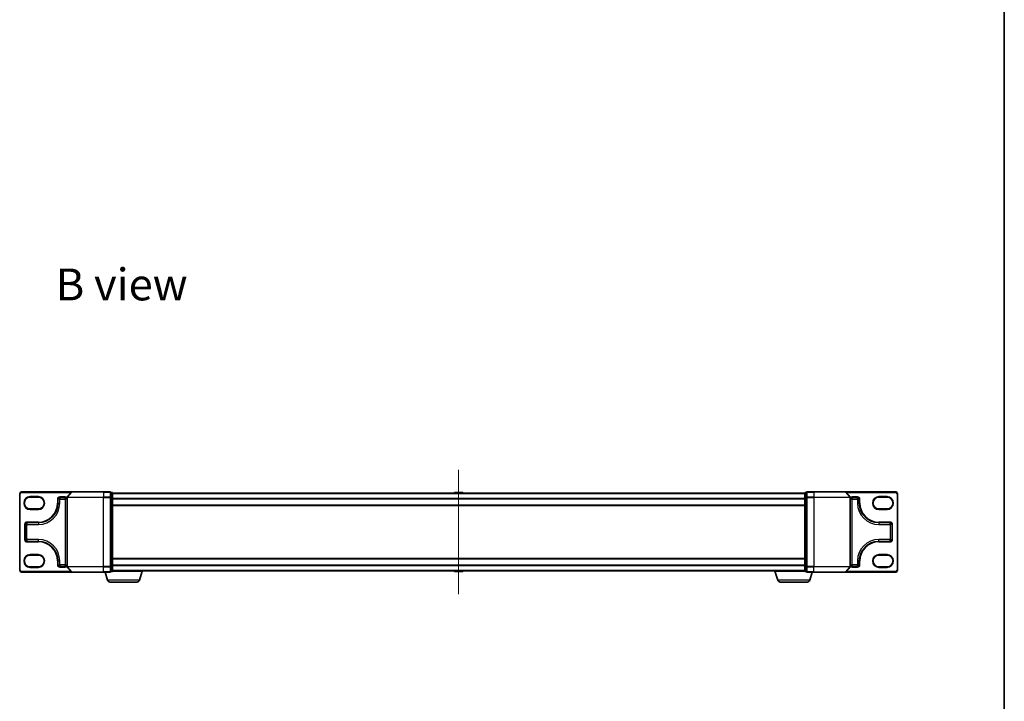
# Model space of a CAD drawing. Units: millimetres. Extents: x 7 to 7291, y 4 to 1409.
# Drawn here: x 1627 to 2168, y 660 to 1035 of the extents above; entities that cross this region are included whole.
import ezdxf

# ---------------------------------------------------------------- set-up
doc = ezdxf.new("R2010")
doc.units = ezdxf.units.MM
doc.header["$LTSCALE"] = 0.5
for name, color, linetype, lineweight in [('Border (ISO)', 7, 'Continuous', 35), ('Centerline (ISO)', 131, 'Continuous', 18), ('Symbol (ISO)', 7, 'Continuous', 18), ('Visible (ISO)', 7, 'Continuous', 35), ('Visible Narrow (ISO)', 7, 'Continuous', 25)]:
    doc.layers.add(name, color=color, linetype=linetype, lineweight=lineweight)
doc.styles.add('Note Text (TK)', font='MS PGothic.ttf')

# ---------------------------------------------------------------- blocks, each defined once
blk = doc.blocks.new('図面枠 tk図枠')
at = {"layer": 'Border (ISO)'}
blk.add_line((405.5, 289), (405.5, 8), dxfattribs=at)

msp = doc.modelspace()

# ---------------------------------------------------------------- linework, layer by layer
at = {"layer": 'Centerline (ISO)', "linetype": 'Continuous'}
msp.add_line((1868.14309, 787.44585), (1868.14309, 719.04585), dxfattribs=at)
at = {"layer": 'Visible (ISO)'}
for p, q in [((1627.14309, 774.24585), (1627.14309, 732.24585)), ((1655.7836, 775.24585), (1628.14309, 775.24585)), ((1655.55314, 775.13791), (1653.21262, 772.32929)), ((1655.7836, 775.24585), (1673.14309, 775.24585)), ((1676.84309, 775.24585), (1673.14309, 775.24585)), ((1677.84309, 774.94585), (1677.14309, 774.94585)), ((1677.14309, 772.13724), (1677.14309, 774.94585)), ((1678.14309, 771.95621), (1678.14309, 774.64585)), ((2058.14309, 774.54585), (1678.14309, 774.54585)), ((1865.83394, 774.85485), (1865.63309, 774.54585)), ((1870.28455, 774.94585), (1866.00163, 774.94585)), ((1870.45224, 774.85485), (1870.65309, 774.54585)), ((2058.14309, 774.64585), (2058.14309, 771.95621)), ((2059.14309, 774.94585), (2058.44309, 774.94585)), ((2059.14309, 774.94585), (2059.14309, 772.13724)), ((2063.14309, 775.24585), (2059.44309, 775.24585)), ((2063.14309, 775.24585), (2080.50258, 775.24585)), ((2108.14309, 775.24585), (2080.50258, 775.24585)), ((2080.73304, 775.13791), (2083.07356, 772.32929)), ((2109.14309, 732.24585), (2109.14309, 774.24585)), ((1632.89309, 772.39585), (1637.39309, 772.39585)), ((1648.14309, 769.14585), (1648.14309, 771.24585)), ((1649.14309, 772.24585), (1652.14309, 772.24585)), ((1653.14309, 772.13724), (1653.14309, 734.35447)), ((1677.14309, 734.35447), (1677.14309, 772.13724)), ((1678.14309, 734.53549), (1678.14309, 771.95621)), ((1678.14309, 767.74585), (2058.14309, 767.74585)), ((2058.14309, 771.95621), (2058.14309, 734.53549)), ((2059.14309, 772.13724), (2059.14309, 734.35447)), ((2083.14309, 734.35447), (2083.14309, 772.13724)), ((2084.14309, 772.24585), (2087.14309, 772.24585)), ((2088.14309, 771.24585), (2088.14309, 769.14585)), ((2098.89309, 772.39585), (2103.39309, 772.39585)), ((1637.39309, 765.89585), (1632.89309, 765.89585)), ((2103.39309, 765.89585), (2098.89309, 765.89585)), ((1630.14309, 749.09585), (1630.14309, 757.39585)), ((1631.14309, 758.39585), (1637.39309, 758.39585)), ((2098.89309, 758.39585), (2105.14309, 758.39585)), ((2106.14309, 757.39585), (2106.14309, 749.09585)), ((1637.39309, 748.09585), (1631.14309, 748.09585)), ((2105.14309, 748.09585), (2098.89309, 748.09585)), ((1632.89309, 740.59585), (1637.39309, 740.59585)), ((1648.14309, 735.24585), (1648.14309, 737.34585)), ((2058.14309, 738.74585), (1678.14309, 738.74585)), ((2088.14309, 737.34585), (2088.14309, 735.24585)), ((2098.89309, 740.59585), (2103.39309, 740.59585)), ((1628.14309, 731.24585), (1655.7836, 731.24585)), ((1637.39309, 734.09585), (1632.89309, 734.09585)), ((1652.14309, 734.24585), (1649.14309, 734.24585)), ((1655.55314, 731.3538), (1653.21262, 734.16241)), ((1673.14309, 731.24585), (1655.7836, 731.24585)), ((1673.14309, 731.24585), (1676.84309, 731.24585)), ((1675.3224, 726.81483), (1673.99309, 731.24585)), ((1677.14309, 731.54585), (1677.14309, 734.35447)), ((1677.14309, 731.54585), (1677.84309, 731.54585)), ((1694.64309, 731.74585), (1678.12593, 731.74585)), ((1678.14309, 731.84585), (1678.14309, 734.53549)), ((1678.14309, 731.94585), (2058.14309, 731.94585)), ((1692.96378, 726.81483), (1694.44309, 731.74585)), ((1694.64309, 731.74585), (1694.64309, 731.94585)), ((1865.83394, 731.63686), (1865.63309, 731.94585)), ((1866.00163, 731.54585), (1870.28455, 731.54585)), ((1870.45224, 731.63686), (1870.65309, 731.94585)), ((2041.64309, 731.74585), (2041.64309, 731.94585)), ((2058.16025, 731.74585), (2041.64309, 731.74585)), ((2043.3224, 726.81483), (2041.84309, 731.74585)), ((2058.14309, 734.53549), (2058.14309, 731.84585)), ((2058.44309, 731.54585), (2059.14309, 731.54585)), ((2059.14309, 734.35447), (2059.14309, 731.54585)), ((2059.44309, 731.24585), (2063.14309, 731.24585)), ((2060.96378, 726.81483), (2062.29309, 731.24585)), ((2080.50258, 731.24585), (2063.14309, 731.24585)), ((2080.50258, 731.24585), (2108.14309, 731.24585)), ((2080.73304, 731.3538), (2083.07356, 734.16241)), ((2087.14309, 734.24585), (2084.14309, 734.24585)), ((2103.39309, 734.09585), (2098.89309, 734.09585)), ((1691.52704, 725.74585), (1676.75914, 725.74585)), ((2059.52704, 725.74585), (2044.75914, 725.74585))]:
    msp.add_line(p, q, dxfattribs=at)
for centre, radius, start, end in [((1628.14309, 774.24585), 1, 90, 180), ((1655.7836, 774.94585), 0.3, 90, 140.1944289), ((1676.84309, 774.94585), 0.3, 0, 90), ((1677.84309, 774.64585), 0.3, 0, 90), ((1866.00163, 774.74585), 0.2, 90, 146.9761324), ((1870.28455, 774.74585), 0.2, 33.0238676, 90), ((2058.44309, 774.64585), 0.3, 90, 180), ((2059.44309, 774.94585), 0.3, 90, 180), ((2080.50258, 774.94585), 0.3, 39.8055711, 90), ((2108.14309, 774.24585), 1, 0, 90), ((1632.89309, 769.14585), 3.25, 90, 270), ((1637.39309, 769.14585), 3.25, 270, 90), ((1637.39309, 769.14585), 10.75, 270, 0), ((1649.14309, 771.24585), 1, 90, 180), ((1652.14309, 771.24585), 1, 0, 90), ((1653.44309, 772.13724), 0.3, 140.1944289, 180), ((2082.84309, 772.13724), 0.3, 0, 39.8055711), ((2084.14309, 771.24585), 1, 90, 180), ((2087.14309, 771.24585), 1, 0, 90), ((2098.89309, 769.14585), 10.75, 180, 270), ((2098.89309, 769.14585), 3.25, 90, 270), ((2103.39309, 769.14585), 3.25, 270, 90), ((1631.14309, 757.39585), 1, 90, 180), ((2105.14309, 757.39585), 1, 0, 90), ((1631.14309, 749.09585), 1, 180, 270), ((1637.39309, 737.34585), 10.75, 0, 90), ((2098.89309, 737.34585), 10.75, 90, 180), ((2105.14309, 749.09585), 1, 270, 0), ((1632.89309, 737.34585), 3.25, 90, 270), ((1637.39309, 737.34585), 3.25, 270, 90), ((1649.14309, 735.24585), 1, 180, 270), ((1652.14309, 735.24585), 1, 270, 0), ((2084.14309, 735.24585), 1, 180, 270), ((2087.14309, 735.24585), 1, 270, 0), ((2098.89309, 737.34585), 3.25, 90, 270), ((2103.39309, 737.34585), 3.25, 270, 90), ((1628.14309, 732.24585), 1, 180, 270), ((1653.44309, 734.35447), 0.3, 180, 219.8055711), ((1655.7836, 731.54585), 0.3, 219.8055711, 270), ((1676.84309, 731.54585), 0.3, 270, 0), ((1677.84309, 731.84585), 0.3, 270, 0), ((1866.00163, 731.74585), 0.2, 213.0238676, 270), ((1870.28455, 731.74585), 0.2, 270, 326.9761324), ((2058.44309, 731.84585), 0.3, 180, 270), ((2059.44309, 731.54585), 0.3, 180, 270), ((2080.50258, 731.54585), 0.3, 270, 320.1944289), ((2082.84309, 734.35447), 0.3, 320.1944289, 0), ((2108.14309, 732.24585), 1, 270, 0), ((1676.75914, 727.24585), 1.5, 196.6992442, 270), ((1691.52704, 727.24585), 1.5, 270, 343.3007558), ((2044.75914, 727.24585), 1.5, 196.6992442, 270), ((2059.52704, 727.24585), 1.5, 270, 343.3007558)]:
    msp.add_arc(centre, radius, start, end, dxfattribs=at)
at = {"layer": 'Visible Narrow (ISO)'}
for p, q in [((1627.14309, 774.24585), (1627.44309, 774.24585)), ((1627.44309, 732.24585), (1627.44309, 774.24585)), ((1628.14309, 775.24585), (1628.14309, 774.94585)), ((1628.14309, 774.94585), (1655.39309, 774.94585)), ((1673.14309, 775.13791), (1655.55314, 775.13791)), ((1673.14309, 775.13791), (1673.14309, 775.24585)), ((1673.14309, 775.13791), (1676.84309, 775.13791)), ((1673.14309, 775.13791), (1673.14309, 772.32929)), ((1676.84309, 775.13791), (1676.84309, 775.24585)), ((1676.84309, 775.13791), (1676.84309, 772.32929)), ((1677.14309, 774.83791), (1677.84309, 774.83791)), ((1677.84309, 774.83791), (1677.84309, 774.94585)), ((1677.84309, 774.83791), (1677.84309, 772.14827)), ((1678.14309, 774.43791), (2058.14309, 774.43791)), ((1870.45224, 774.85485), (1865.83394, 774.85485)), ((2058.44309, 774.94585), (2058.44309, 774.83791)), ((2058.44309, 772.14827), (2058.44309, 774.83791)), ((2058.44309, 774.83791), (2059.14309, 774.83791)), ((2059.44309, 775.24585), (2059.44309, 775.13791)), ((2059.44309, 775.13791), (2063.14309, 775.13791)), ((2059.44309, 772.32929), (2059.44309, 775.13791)), ((2063.14309, 775.13791), (2063.14309, 775.24585)), ((2080.73304, 775.13791), (2063.14309, 775.13791)), ((2063.14309, 775.13791), (2063.14309, 772.32929)), ((2080.89309, 774.94585), (2108.14309, 774.94585)), ((2108.14309, 775.24585), (2108.14309, 774.94585)), ((2108.84309, 774.24585), (2108.84309, 732.24585)), ((2109.14309, 774.24585), (2108.84309, 774.24585)), ((1632.89309, 772.69585), (1632.89309, 772.39585)), ((1637.39309, 772.69585), (1632.89309, 772.69585)), ((1637.39309, 772.69585), (1637.39309, 772.39585)), ((1647.84309, 771.24585), (1647.84309, 769.14585)), ((1647.84309, 771.24585), (1648.14309, 771.24585)), ((1647.84309, 769.14585), (1648.14309, 769.14585)), ((1649.14309, 771.24585), (1648.14309, 771.24585)), ((1648.14309, 769.14585), (1649.14309, 769.14585)), ((1652.14309, 772.54585), (1649.14309, 772.54585)), ((1649.14309, 772.54585), (1649.14309, 772.24585)), ((1649.14309, 772.24585), (1649.14309, 771.24585)), ((1649.14309, 771.24585), (1652.14309, 771.24585)), ((1649.14309, 769.14585), (1649.14309, 771.24585)), ((1652.14309, 772.54585), (1652.14309, 772.24585)), ((1652.14309, 771.24585), (1652.14309, 772.24585)), ((1653.14309, 771.24585), (1652.14309, 771.24585)), ((1652.14309, 771.24585), (1652.14309, 735.24585)), ((1673.14309, 772.13724), (1653.14309, 772.13724)), ((1653.21262, 772.32929), (1673.14309, 772.32929)), ((1676.84309, 772.32929), (1673.14309, 772.32929)), ((1673.14309, 772.32929), (1673.14309, 772.13724)), ((1673.14309, 772.13724), (1676.84309, 772.13724)), ((1673.14309, 734.35447), (1673.14309, 772.13724)), ((1676.84309, 772.13724), (1676.84309, 772.32929)), ((1676.84309, 772.13724), (1677.14309, 772.13724)), ((1676.84309, 772.13724), (1676.84309, 734.35447)), ((1677.84309, 772.14827), (1677.14309, 772.14827)), ((1677.14309, 771.95621), (1677.84309, 771.95621)), ((1677.84309, 771.95621), (1677.84309, 772.14827)), ((1677.84309, 771.95621), (1678.14309, 771.95621)), ((1677.84309, 771.95621), (1677.84309, 734.53549)), ((2058.14309, 771.62929), (1678.14309, 771.62929)), ((1678.14309, 771.43724), (2058.14309, 771.43724)), ((2058.14309, 768.04585), (1678.14309, 768.04585)), ((2058.14309, 771.95621), (2058.44309, 771.95621)), ((2058.44309, 772.14827), (2058.44309, 771.95621)), ((2059.14309, 772.14827), (2058.44309, 772.14827)), ((2058.44309, 734.53549), (2058.44309, 771.95621)), ((2058.44309, 771.95621), (2059.14309, 771.95621)), ((2059.14309, 772.13724), (2059.44309, 772.13724)), ((2063.14309, 772.32929), (2059.44309, 772.32929)), ((2059.44309, 772.32929), (2059.44309, 772.13724)), ((2059.44309, 772.13724), (2063.14309, 772.13724)), ((2059.44309, 734.35447), (2059.44309, 772.13724)), ((2063.14309, 772.32929), (2063.14309, 772.13724)), ((2063.14309, 772.32929), (2083.07356, 772.32929)), ((2083.14309, 772.13724), (2063.14309, 772.13724)), ((2063.14309, 772.13724), (2063.14309, 734.35447)), ((2084.14309, 771.24585), (2083.14309, 771.24585)), ((2087.14309, 772.54585), (2084.14309, 772.54585)), ((2084.14309, 772.54585), (2084.14309, 772.24585)), ((2084.14309, 772.24585), (2084.14309, 771.24585)), ((2084.14309, 771.24585), (2087.14309, 771.24585)), ((2084.14309, 735.24585), (2084.14309, 771.24585)), ((2087.14309, 772.54585), (2087.14309, 772.24585)), ((2087.14309, 771.24585), (2087.14309, 772.24585)), ((2088.14309, 771.24585), (2087.14309, 771.24585)), ((2087.14309, 771.24585), (2087.14309, 769.14585)), ((2088.14309, 769.14585), (2087.14309, 769.14585)), ((2088.44309, 771.24585), (2088.14309, 771.24585)), ((2088.44309, 769.14585), (2088.14309, 769.14585)), ((2088.44309, 769.14585), (2088.44309, 771.24585)), ((2103.39309, 772.69585), (2098.89309, 772.69585)), ((2098.89309, 772.69585), (2098.89309, 772.39585)), ((2103.39309, 772.69585), (2103.39309, 772.39585)), ((1632.89309, 765.59585), (1632.89309, 765.89585)), ((1632.89309, 765.59585), (1637.39309, 765.59585)), ((1637.39309, 765.89585), (1637.39309, 765.59585)), ((2098.89309, 765.89585), (2098.89309, 765.59585)), ((2098.89309, 765.59585), (2103.39309, 765.59585)), ((2103.39309, 765.59585), (2103.39309, 765.89585)), ((1629.84309, 757.39585), (1629.84309, 749.09585)), ((1629.84309, 757.39585), (1630.14309, 757.39585)), ((1631.14309, 757.39585), (1630.14309, 757.39585)), ((1637.39309, 758.69585), (1631.14309, 758.69585)), ((1631.14309, 758.69585), (1631.14309, 758.39585)), ((1631.14309, 758.39585), (1631.14309, 757.39585)), ((1631.14309, 757.39585), (1637.39309, 757.39585)), ((1631.14309, 749.09585), (1631.14309, 757.39585)), ((1637.39309, 758.69585), (1637.39309, 758.39585)), ((1637.39309, 758.39585), (1637.39309, 757.39585)), ((2105.14309, 758.69585), (2098.89309, 758.69585)), ((2098.89309, 758.69585), (2098.89309, 758.39585)), ((2098.89309, 758.39585), (2098.89309, 757.39585)), ((2098.89309, 757.39585), (2105.14309, 757.39585)), ((2105.14309, 758.69585), (2105.14309, 758.39585)), ((2105.14309, 757.39585), (2105.14309, 758.39585)), ((2106.14309, 757.39585), (2105.14309, 757.39585)), ((2105.14309, 757.39585), (2105.14309, 749.09585)), ((2106.44309, 757.39585), (2106.14309, 757.39585)), ((2106.44309, 749.09585), (2106.44309, 757.39585)), ((1629.84309, 749.09585), (1630.14309, 749.09585)), ((1630.14309, 749.09585), (1631.14309, 749.09585)), ((1637.39309, 749.09585), (1631.14309, 749.09585)), ((1631.14309, 749.09585), (1631.14309, 748.09585)), ((1631.14309, 747.79585), (1631.14309, 748.09585)), ((1631.14309, 747.79585), (1637.39309, 747.79585)), ((1637.39309, 748.09585), (1637.39309, 749.09585)), ((1637.39309, 747.79585), (1637.39309, 748.09585)), ((2098.89309, 748.09585), (2098.89309, 749.09585)), ((2105.14309, 749.09585), (2098.89309, 749.09585)), ((2098.89309, 747.79585), (2098.89309, 748.09585)), ((2098.89309, 747.79585), (2105.14309, 747.79585)), ((2105.14309, 748.09585), (2105.14309, 749.09585)), ((2105.14309, 749.09585), (2106.14309, 749.09585)), ((2105.14309, 747.79585), (2105.14309, 748.09585)), ((2106.44309, 749.09585), (2106.14309, 749.09585)), ((1637.39309, 740.89585), (1632.89309, 740.89585)), ((1632.89309, 740.89585), (1632.89309, 740.59585)), ((1637.39309, 740.59585), (1637.39309, 740.89585)), ((2098.89309, 740.59585), (2098.89309, 740.89585)), ((2103.39309, 740.89585), (2098.89309, 740.89585)), ((2103.39309, 740.89585), (2103.39309, 740.59585)), ((1647.84309, 737.34585), (1647.84309, 735.24585)), ((1647.84309, 737.34585), (1648.14309, 737.34585)), ((1647.84309, 735.24585), (1648.14309, 735.24585)), ((1648.14309, 737.34585), (1649.14309, 737.34585)), ((1648.14309, 735.24585), (1649.14309, 735.24585)), ((1649.14309, 735.24585), (1649.14309, 737.34585)), ((1652.14309, 735.24585), (1649.14309, 735.24585)), ((1649.14309, 735.24585), (1649.14309, 734.24585)), ((1652.14309, 734.24585), (1652.14309, 735.24585)), ((1652.14309, 735.24585), (1653.14309, 735.24585)), ((1678.14309, 738.44585), (2058.14309, 738.44585)), ((2083.14309, 735.24585), (2084.14309, 735.24585)), ((2087.14309, 735.24585), (2084.14309, 735.24585)), ((2084.14309, 735.24585), (2084.14309, 734.24585)), ((2088.14309, 737.34585), (2087.14309, 737.34585)), ((2087.14309, 737.34585), (2087.14309, 735.24585)), ((2087.14309, 734.24585), (2087.14309, 735.24585)), ((2087.14309, 735.24585), (2088.14309, 735.24585)), ((2088.44309, 737.34585), (2088.14309, 737.34585)), ((2088.44309, 735.24585), (2088.14309, 735.24585)), ((2088.44309, 735.24585), (2088.44309, 737.34585)), ((1627.14309, 732.24585), (1627.44309, 732.24585)), ((1655.39309, 731.54585), (1628.14309, 731.54585)), ((1628.14309, 731.24585), (1628.14309, 731.54585)), ((1632.89309, 733.79585), (1632.89309, 734.09585)), ((1632.89309, 733.79585), (1637.39309, 733.79585)), ((1637.39309, 733.79585), (1637.39309, 734.09585)), ((1649.14309, 733.94585), (1649.14309, 734.24585)), ((1649.14309, 733.94585), (1652.14309, 733.94585)), ((1652.14309, 733.94585), (1652.14309, 734.24585)), ((1653.14309, 734.35447), (1673.14309, 734.35447)), ((1673.14309, 734.16241), (1653.21262, 734.16241)), ((1655.55314, 731.3538), (1673.14309, 731.3538)), ((1676.84309, 734.35447), (1673.14309, 734.35447)), ((1673.14309, 734.16241), (1673.14309, 734.35447)), ((1673.14309, 734.16241), (1676.84309, 734.16241)), ((1673.14309, 731.3538), (1673.14309, 734.16241)), ((1676.84309, 731.3538), (1673.14309, 731.3538)), ((1673.14309, 731.3538), (1673.14309, 731.24585)), ((1677.14309, 734.35447), (1676.84309, 734.35447)), ((1676.84309, 734.16241), (1676.84309, 734.35447)), ((1676.84309, 734.16241), (1676.84309, 731.3538)), ((1676.84309, 731.24585), (1676.84309, 731.3538)), ((1677.84309, 734.53549), (1677.14309, 734.53549)), ((1677.14309, 734.34344), (1677.84309, 734.34344)), ((1677.84309, 731.6538), (1677.14309, 731.6538)), ((1678.14309, 734.53549), (1677.84309, 734.53549)), ((1677.84309, 734.34344), (1677.84309, 734.53549)), ((1677.84309, 734.34344), (1677.84309, 731.6538)), ((1677.84309, 731.54585), (1677.84309, 731.6538)), ((2058.14309, 735.05447), (1678.14309, 735.05447)), ((1678.14309, 734.86241), (2058.14309, 734.86241)), ((2058.14309, 732.0538), (1678.14309, 732.0538)), ((1865.83394, 731.63686), (1870.45224, 731.63686)), ((2058.44309, 734.53549), (2058.14309, 734.53549)), ((2058.44309, 734.53549), (2058.44309, 734.34344)), ((2059.14309, 734.53549), (2058.44309, 734.53549)), ((2058.44309, 731.6538), (2058.44309, 734.34344)), ((2058.44309, 734.34344), (2059.14309, 734.34344)), ((2058.44309, 731.6538), (2058.44309, 731.54585)), ((2059.14309, 731.6538), (2058.44309, 731.6538)), ((2059.44309, 734.35447), (2059.14309, 734.35447)), ((2063.14309, 734.35447), (2059.44309, 734.35447)), ((2059.44309, 734.35447), (2059.44309, 734.16241)), ((2059.44309, 734.16241), (2063.14309, 734.16241)), ((2059.44309, 731.3538), (2059.44309, 734.16241)), ((2063.14309, 731.3538), (2059.44309, 731.3538)), ((2059.44309, 731.3538), (2059.44309, 731.24585)), ((2063.14309, 734.16241), (2063.14309, 734.35447)), ((2063.14309, 734.35447), (2083.14309, 734.35447)), ((2083.07356, 734.16241), (2063.14309, 734.16241)), ((2063.14309, 731.3538), (2063.14309, 734.16241)), ((2063.14309, 731.3538), (2063.14309, 731.24585)), ((2063.14309, 731.3538), (2080.73304, 731.3538)), ((2108.14309, 731.54585), (2080.89309, 731.54585)), ((2084.14309, 733.94585), (2084.14309, 734.24585)), ((2084.14309, 733.94585), (2087.14309, 733.94585)), ((2087.14309, 733.94585), (2087.14309, 734.24585)), ((2098.89309, 733.79585), (2098.89309, 734.09585)), ((2098.89309, 733.79585), (2103.39309, 733.79585)), ((2103.39309, 733.79585), (2103.39309, 734.09585)), ((2108.14309, 731.24585), (2108.14309, 731.54585)), ((2109.14309, 732.24585), (2108.84309, 732.24585)), ((1692.96378, 726.81483), (1675.3224, 726.81483)), ((2060.96378, 726.81483), (2043.3224, 726.81483))]:
    msp.add_line(p, q, dxfattribs=at)
for centre, radius, start, end in [((1628.14309, 774.24585), 0.7, 90, 180), ((2108.14309, 774.24585), 0.7, 0, 90), ((1632.89309, 769.14585), 3.55, 90, 270), ((1637.39309, 769.14585), 3.55, 270, 90), ((1637.39309, 769.14585), 10.45, 270, 0), ((1637.39309, 769.14585), 11.75, 270, 0), ((1649.14309, 771.24585), 1.3, 90, 180), ((1652.14309, 771.24585), 1.3, 39.7151372, 90), ((2084.14309, 771.24585), 1.3, 90, 140.2848628), ((2087.14309, 771.24585), 1.3, 0, 90), ((2098.89309, 769.14585), 11.75, 180, 270), ((2098.89309, 769.14585), 10.45, 180, 270), ((2098.89309, 769.14585), 3.55, 90, 270), ((2103.39309, 769.14585), 3.55, 270, 90), ((1631.14309, 757.39585), 1.3, 90, 180), ((2105.14309, 757.39585), 1.3, 0, 90), ((1631.14309, 749.09585), 1.3, 180, 270), ((1637.39309, 737.34585), 11.75, 0, 90), ((1637.39309, 737.34585), 10.45, 0, 90), ((2098.89309, 737.34585), 11.75, 90, 180), ((2098.89309, 737.34585), 10.45, 90, 180), ((2105.14309, 749.09585), 1.3, 270, 0), ((1632.89309, 737.34585), 3.55, 90, 270), ((1637.39309, 737.34585), 3.55, 270, 90), ((2098.89309, 737.34585), 3.55, 90, 270), ((2103.39309, 737.34585), 3.55, 270, 90), ((1649.14309, 735.24585), 1.3, 180, 270), ((2087.14309, 735.24585), 1.3, 270, 0), ((1628.14309, 732.24585), 0.7, 180, 270), ((1652.14309, 735.24585), 1.3, 270, 320.2848628), ((2084.14309, 735.24585), 1.3, 219.7151372, 270), ((2108.14309, 732.24585), 0.7, 270, 0)]:
    msp.add_arc(centre, radius, start, end, dxfattribs=at)
for centre, major_axis, start_param, end_param in [((1676.84309, 774.94585), (0.3, 0), 0, 1.570796327), ((1677.84309, 774.64585), (0.3, 0), 0, 1.570796327), ((2058.44309, 774.64585), (-0.3, 0), 4.71238898, 6.283185307), ((2059.44309, 774.94585), (-0.3, 0), 4.71238898, 6.283185307), ((1676.84309, 772.13724), (0.3, 0), 0, 1.570796327), ((1677.84309, 771.95621), (0.3, 0), 0, 1.570796327), ((2058.44309, 771.95621), (-0.3, 0), 4.71238898, 6.283185307), ((2059.44309, 772.13724), (-0.3, 0), 4.71238898, 6.283185307), ((1676.84309, 734.35447), (0.3, 0), 4.71238898, 6.283185307), ((1676.84309, 731.54585), (0.3, 0), 4.71238898, 6.283185307), ((1677.84309, 734.53549), (0.3, 0), 4.71238898, 6.283185307), ((1677.84309, 731.84585), (0.3, 0), 4.71238898, 6.283185307), ((2058.44309, 734.53549), (-0.3, 0), 0, 1.570796327), ((2058.44309, 731.84585), (-0.3, 0), 0, 1.570796327), ((2059.44309, 734.35447), (-0.3, 0), 0, 1.570796327), ((2059.44309, 731.54585), (-0.3, 0), 0, 1.570796327)]:
    msp.add_ellipse(centre, major_axis=major_axis, ratio=0.6401844, start_param=start_param, end_param=end_param, dxfattribs=at)

# ---------------------------------------------------------------- block references
at = {"xscale": 5, "yscale": 5, "zscale": 5}
msp.add_blockref('図面枠 tk図枠', (140.25, -36), dxfattribs=at)

# ---------------------------------------------------------------- texts
at = {"layer": 'Symbol (ISO)', "color": 7, "insert": (1646.91851, 889.22064), "char_height": 17.4999997, "attachment_point": 4, "line_spacing_factor": 1.5, "style": 'Note Text (TK)'}
msp.add_mtext('\\fMS PGothic|b0|i0;{\\H17.5000;B view}', dxfattribs=at)

doc.saveas('drawing.dxf')
